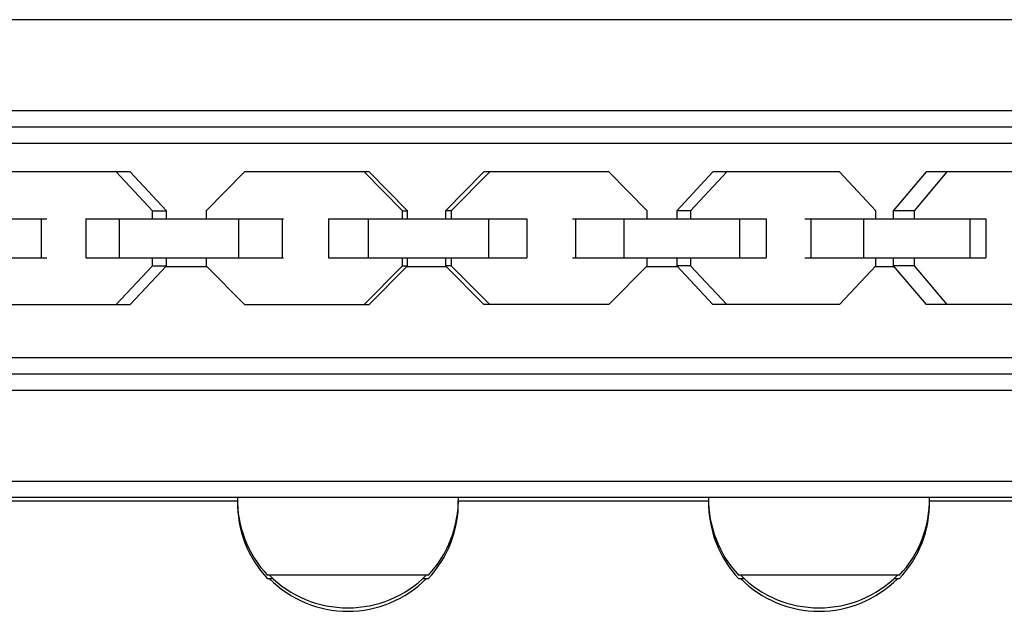
# Model space of a CAD drawing. Units: millimetres. Extents: x -2926 to 3570, y -2790 to 2633.
# Drawn here: x -50 to 101, y -1288 to -1197 of the extents above; entities that cross this region are included whole.
import ezdxf

# ---------------------------------------------------------------- set-up
doc = ezdxf.new("R2010")
doc.units = ezdxf.units.MM
doc.header["$LTSCALE"] = 20
doc.layers.add('2d', color=230, linetype='Continuous')

msp = doc.modelspace()

# ---------------------------------------------------------------- linework, layer by layer
at = {"layer": '2d'}
for p, q in [((-250, -1196.81), (250, -1196.81)), ((-250, -1210.81), (250, -1210.81)), ((-250, -1213.31), (250, -1213.31)), ((-165.74, -1215.81), (165.74, -1215.81)), ((-33.51, -1220.25), (-52.99, -1220.25)), ((-30.05, -1226.23), (-35.63, -1220.25)), ((-27.92, -1226.23), (-33.51, -1220.25)), ((-15.91, -1220.25), (-21.83, -1226.23)), ((3.27, -1220.25), (-15.91, -1220.25)), ((8.4, -1226.23), (2.48, -1220.25)), ((9.19, -1226.23), (3.27, -1220.25)), ((20.91, -1220.25), (15, -1226.23)), ((21.82, -1220.25), (15.91, -1226.23)), ((40.15, -1220.25), (20.91, -1220.25)), ((46.06, -1226.23), (40.15, -1220.25)), ((56.17, -1220.25), (50.59, -1226.23)), ((58.31, -1220.25), (52.72, -1226.23)), ((75.64, -1220.25), (56.17, -1220.25)), ((81.23, -1226.23), (75.64, -1220.25)), ((88.97, -1220.25), (83.92, -1226.23)), ((92.18, -1220.25), (87.14, -1226.23)), ((107.84, -1220.25), (88.97, -1220.25)), ((-30.05, -1226.23), (-27.92, -1226.23)), ((-30.05, -1227.45), (-30.05, -1226.23)), ((-27.92, -1227.45), (-27.92, -1226.23)), ((-21.83, -1226.23), (-21.83, -1227.45)), ((8.4, -1226.23), (9.19, -1226.23)), ((8.4, -1227.45), (8.4, -1226.23)), ((9.19, -1227.45), (9.19, -1226.23)), ((15.91, -1226.23), (15, -1226.23)), ((15, -1226.23), (15, -1227.45)), ((15.91, -1226.23), (15.91, -1227.45)), ((46.06, -1227.45), (46.06, -1226.23)), ((52.72, -1226.23), (50.59, -1226.23)), ((50.59, -1226.23), (50.59, -1227.45)), ((52.72, -1226.23), (52.72, -1227.45)), ((81.23, -1227.45), (81.23, -1226.23)), ((87.14, -1226.23), (83.92, -1226.23)), ((83.92, -1226.23), (83.92, -1227.45)), ((87.14, -1226.23), (87.14, -1227.45)), ((-75.74, -1227.45), (-46.33, -1227.45)), ((-47.21, -1227.45), (-47.21, -1233.45)), ((-40.33, -1227.45), (-9.93, -1227.45)), ((-40.33, -1227.45), (-40.33, -1233.45)), ((-35.19, -1227.45), (-35.19, -1233.45)), ((-16.81, -1227.45), (-16.81, -1233.45)), ((-10.1, -1227.45), (-10.1, -1233.45)), ((-2.97, -1227.45), (-2.97, -1233.45)), ((-2.97, -1227.45), (27.52, -1227.45)), ((3.1, -1227.45), (3.1, -1233.45)), ((21.65, -1227.45), (21.65, -1233.45)), ((27.52, -1227.45), (27.52, -1233.45)), ((34.56, -1227.45), (64.36, -1227.45)), ((35.04, -1227.45), (35.04, -1233.45)), ((42.44, -1227.45), (42.44, -1233.45)), ((60.26, -1227.45), (60.26, -1233.45)), ((64.36, -1227.45), (64.36, -1233.45)), ((70.3, -1227.45), (98.14, -1227.45)), ((71.25, -1227.45), (71.25, -1233.45)), ((79.33, -1227.45), (79.33, -1233.45)), ((95.69, -1227.45), (95.69, -1233.45)), ((98.14, -1227.45), (98.14, -1233.45)), ((-75.74, -1233.45), (-46.33, -1233.45)), ((-40.33, -1233.45), (-9.93, -1233.45)), ((-35.63, -1240.65), (-30.05, -1234.68)), ((-33.51, -1240.65), (-27.92, -1234.68)), ((-30.05, -1234.68), (-30.05, -1233.45)), ((-30.05, -1234.68), (-27.92, -1234.68)), ((-27.92, -1234.68), (-27.92, -1233.45)), ((-21.83, -1233.45), (-21.83, -1234.68)), ((-21.83, -1234.68), (-15.91, -1240.65)), ((-2.97, -1233.45), (27.52, -1233.45)), ((2.48, -1240.65), (8.4, -1234.68)), ((3.27, -1240.65), (9.19, -1234.68)), ((8.4, -1234.68), (8.4, -1233.45)), ((8.4, -1234.68), (9.19, -1234.68)), ((9.19, -1234.68), (9.19, -1233.45)), ((15, -1233.45), (15, -1234.68)), ((15, -1234.68), (20.91, -1240.65)), ((15.91, -1234.68), (15, -1234.68)), ((15.91, -1233.45), (15.91, -1234.68)), ((15.91, -1234.68), (21.82, -1240.65)), ((34.56, -1233.45), (64.36, -1233.45)), ((40.15, -1240.65), (46.06, -1234.68)), ((46.06, -1234.68), (46.06, -1233.45)), ((50.59, -1233.45), (50.59, -1234.68)), ((50.59, -1234.68), (56.17, -1240.65)), ((52.72, -1234.68), (50.59, -1234.68)), ((52.72, -1233.45), (52.72, -1234.68)), ((52.72, -1234.68), (58.31, -1240.65)), ((70.3, -1233.45), (98.14, -1233.45)), ((75.64, -1240.65), (81.23, -1234.68)), ((81.23, -1234.68), (81.23, -1233.45)), ((83.92, -1233.45), (83.92, -1234.68)), ((87.14, -1234.68), (83.92, -1234.68)), ((83.92, -1234.68), (88.97, -1240.65)), ((87.14, -1233.45), (87.14, -1234.68)), ((87.14, -1234.68), (92.18, -1240.65)), ((-28.05, -1234.81), (-21.69, -1234.81)), ((9.06, -1234.81), (15.14, -1234.81)), ((45.92, -1234.81), (50.72, -1234.81)), ((81.1, -1234.81), (84.04, -1234.81)), ((-52.99, -1240.65), (-33.51, -1240.65)), ((-15.91, -1240.65), (3.27, -1240.65)), ((40.15, -1240.65), (20.91, -1240.65)), ((75.64, -1240.65), (56.17, -1240.65)), ((107.84, -1240.65), (88.97, -1240.65)), ((-165.74, -1248.81), (165.74, -1248.81)), ((-250, -1251.31), (250, -1251.31)), ((-250, -1253.81), (250, -1253.81)), ((-250, -1267.81), (250, -1267.81)), ((-250, -1270.31), (250, -1270.31)), ((-55.5, -1270.84), (-17, -1270.84)), ((17, -1270.84), (55.5, -1270.84)), ((89.5, -1270.84), (108, -1270.84)), ((12.35, -1282.31), (-12.35, -1282.31)), ((-11.5, -1282.84), (-12.35, -1282.84)), ((12.35, -1282.84), (11.5, -1282.84)), ((84.85, -1282.31), (60.15, -1282.31)), ((61, -1282.84), (60.15, -1282.84)), ((84.85, -1282.84), (84, -1282.84))]:
    msp.add_line(p, q, dxfattribs=at)
for centre, start, end in [((0, -1270.63), 178.9397, 223.423), ((0, -1271.15), 179.1147, 223.423), ((0, -1270.63), 316.577, 1.0603), ((0, -1271.15), 316.577, 0.8853), ((72.5, -1270.63), 178.9397, 223.423), ((72.5, -1271.15), 179.1147, 223.423), ((72.5, -1270.63), 316.577, 1.0603), ((72.5, -1271.15), 316.577, 0.8853), ((0, -1270.32), 224.8544, 315.1456), ((0, -1270.85), 224.8544, 315.1456), ((0, -1270.85), 224.8544, 315.1456), ((72.5, -1270.32), 224.8544, 315.1456), ((72.5, -1270.85), 224.8544, 315.1456)]:
    msp.add_arc(centre, 17, start, end, dxfattribs=at)

doc.saveas('drawing.dxf')
